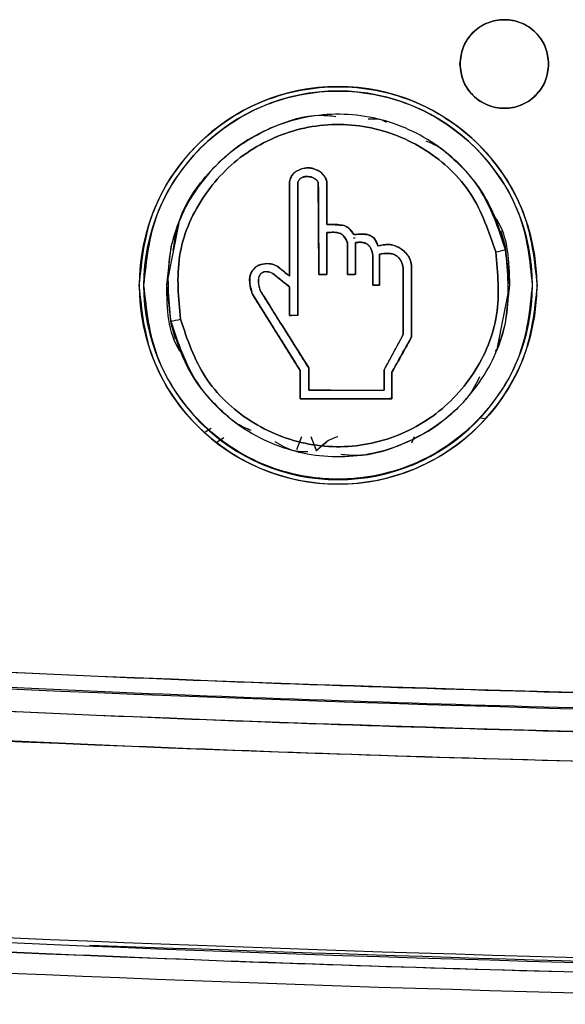
# Paper-space layout 'Sheet2' of a CAD drawing. Units: inches. Extents: x -105 to 302, y 5 to 205.
# Drawn here: x 40 to 40, y 82 to 83 of the extents above; entities that cross this region are included whole.
import ezdxf

# ---------------------------------------------------------------- set-up
doc = ezdxf.new("R2010")
doc.units = ezdxf.units.IN
doc.header["$MEASUREMENT"] = 0

psp = doc.layouts.new('Sheet2')

# ---------------------------------------------------------------- linework, layer by layer
at = {"color": 7, "linetype": 'Continuous', "lineweight": 25, "ltscale": 18}
for p, q in [((39.9995, 82.8131), (39.9995, 82.9211)), ((40.0091, 82.7682), (40.0091, 82.921)), ((40.0419, 82.921), (40.0419, 82.8722)), ((40.0322, 82.9204), (40.0329, 82.815)), ((39.873, 82.8742), (39.8589, 82.8029)), ((40.0419, 82.8722), (40.0419, 82.8722)), ((40.0419, 82.8722), (40.0419, 82.8722)), ((40.0464, 82.8722), (40.0618, 82.8709)), ((39.9995, 82.8565), (39.9995, 82.8565)), ((40.0326, 82.8565), (40.0326, 82.8565)), ((40.0419, 82.8632), (40.0419, 82.8632)), ((40.0419, 82.815), (40.0419, 82.8632)), ((40.0419, 82.8565), (40.0419, 82.8565)), ((40.0464, 82.8632), (40.0464, 82.8632)), ((40.0605, 82.86), (40.0656, 82.8516)), ((40.0743, 82.8565), (40.0726, 82.8565)), ((40.0958, 82.8568), (40.1003, 82.8478)), ((40.0656, 82.8516), (40.0656, 82.815)), ((40.0746, 82.8516), (40.0746, 82.8516)), ((40.0746, 82.815), (40.0746, 82.8516)), ((40.0746, 82.8516), (40.0746, 82.8516)), ((40.1003, 82.8478), (40.1004, 82.8478)), ((40.0945, 82.8368), (40.0945, 82.8028)), ((40.1022, 82.8381), (40.1023, 82.8382)), ((40.1023, 82.8382), (40.1022, 82.8381)), ((40.1022, 82.8028), (40.1022, 82.8381)), ((39.8593, 82.8026), (39.8628, 82.8213)), ((40.1292, 82.8227), (40.1292, 82.7464)), ((40.1388, 82.8234), (40.1388, 82.7438)), ((39.9818, 82.8151), (39.9995, 82.8009)), ((40.0329, 82.815), (40.0329, 82.815)), ((40.0329, 82.815), (40.0329, 82.815)), ((40.0329, 82.815), (40.0418, 82.815)), ((40.0656, 82.815), (40.0739, 82.815)), ((39.8328, 82.8026), (39.8332, 82.8029)), ((39.8593, 82.8026), (39.8589, 82.8029)), ((39.9995, 82.8009), (39.9995, 82.8009)), ((39.9995, 82.8009), (39.9995, 82.7682)), ((40.0945, 82.8028), (40.1022, 82.8028)), ((40.2368, 82.7316), (40.251, 82.8029)), ((40.2506, 82.8026), (40.2471, 82.7838)), ((40.251, 82.8029), (40.2506, 82.8026)), ((40.2767, 82.8029), (40.2771, 82.8026)), ((40.0117, 82.7053), (39.9571, 82.7926)), ((40.0213, 82.7085), (39.9661, 82.7964)), ((39.9995, 82.7682), (39.9995, 82.7681)), ((39.9995, 82.7682), (40.0017, 82.7682)), ((39.9995, 82.7681), (39.9995, 82.7682)), ((39.9995, 82.7682), (40.0017, 82.7682)), ((39.9809, 82.7543), (39.9809, 82.7543)), ((40.1292, 82.7543), (40.1293, 82.7543)), ((40.1388, 82.7543), (40.1388, 82.7543)), ((40.1388, 82.7438), (40.1164, 82.7034)), ((40.0084, 82.7106), (40.0083, 82.7106)), ((40.0088, 82.7099), (40.0087, 82.7099)), ((40.0087, 82.7099), (40.0088, 82.7099)), ((40.02, 82.7106), (40.0199, 82.7106)), ((40.0203, 82.7099), (40.0204, 82.7099)), ((40.0205, 82.7099), (40.0204, 82.7099)), ((40.0213, 82.7084), (40.0213, 82.7085)), ((40.0213, 82.6828), (40.0213, 82.7085)), ((40.0213, 82.7085), (40.0213, 82.7084)), ((40.1096, 82.7099), (40.1095, 82.7099)), ((40.1095, 82.7099), (40.1096, 82.7099)), ((40.11, 82.7106), (40.1099, 82.7106)), ((40.1201, 82.7099), (40.12, 82.7099)), ((40.12, 82.7099), (40.1201, 82.7099)), ((40.1205, 82.7106), (40.1204, 82.7106)), ((40.0117, 82.7053), (40.0117, 82.7052)), ((40.0117, 82.6732), (40.0117, 82.7053)), ((40.1074, 82.7058), (40.1074, 82.7059)), ((40.1164, 82.7034), (40.1164, 82.7033)), ((40.1164, 82.7034), (40.1164, 82.6732)), ((40.0117, 82.6864), (40.0117, 82.6864)), ((40.0117, 82.6852), (40.0117, 82.6852)), ((40.0213, 82.6864), (40.0213, 82.6864)), ((40.0213, 82.6852), (40.0213, 82.6852)), ((40.1074, 82.6864), (40.1074, 82.6864)), ((40.1074, 82.6852), (40.1074, 82.6852)), ((40.1164, 82.6852), (40.1164, 82.6852)), ((40.0213, 82.6827), (40.0213, 82.6828)), ((40.0464, 82.6828), (40.0213, 82.6828)), ((40.1135, 82.6732), (40.1164, 82.6732)), ((40.1164, 82.6732), (40.1135, 82.6732)), ((40.1164, 82.6732), (40.1164, 82.6731)), ((40.2222, 82.6501), (40.216, 82.6513)), ((39.91, 82.6389), (39.9031, 82.6348)), ((39.9242, 82.6285), (39.9168, 82.6236)), ((40.0079, 82.6152), (40.0136, 82.6301)), ((40.0117, 82.6252), (40.0136, 82.6301)), ((40.0239, 82.6301), (40.0296, 82.6152)), ((40.1393, 82.6227), (40.1422, 82.6301)), ((40.0272, 82.6214), (40.0296, 82.6152))]:
    psp.add_line(p, q, dxfattribs=at)
at = {"color": 7, "linetype": 'Continuous', "lineweight": 25, "ltscale": 18, "flags": 128}
for points in [[(39.8714, 82.8718), (39.8638, 82.8466), (39.8589, 82.8029)], [(40.251, 82.8029), (40.2461, 82.8466), (40.2411, 82.8645)], [(39.8589, 82.8029), (39.8638, 82.7593), (39.8688, 82.7415)], [(40.2387, 82.7344), (40.2461, 82.7593), (40.251, 82.8029)]]:
    psp.add_lwpolyline(points, dxfattribs=at)
at = {"color": 7, "linetype": 'Continuous', "lineweight": 25, "ltscale": 324}
for centre, radius, start, end in [((40.2448, 83.0556), 0.0506, 0.0048, 179.9952), ((40.2448, 83.0556), 0.0506, 180.0048, 359.9952), ((40.0549, 82.8026), 0.2272, 0.0046, 179.9954), ((40.0549, 82.8026), 0.2221, 0.0046, 179.9954), ((40.1928, 83.051), 0.2143, 281.363, 284.4457), ((40.0549, 82.8026), 0.2272, 180.0046, 359.9954), ((40.0549, 82.8027), 0.2221, 180.0046, 359.9954), ((39.8312, 82.9559), 0.1969, 279.4929, 282.8266), ((40.083, 82.5592), 0.0759, 122.9742, 134.762), ((41.3267, 119.9801), 37.6557, 265.92991, 274.07009), ((41.3267, 119.9801), 37.6746, 265.92991, 274.07009), ((41.3267, 119.9797), 37.6999, 265.92991, 274.07009), ((41.3267, 119.9797), 37.7339, 265.92952, 274.07048), ((41.3267, 119.9838), 37.968, 265.92014, 274.07986), ((41.3267, 119.9829), 37.9614, 265.92952, 274.07048), ((41.3267, 119.9838), 37.9789, 265.92014, 274.07993), ((41.3267, 119.9841), 38.0031, 265.92014, 274.07986)]:
    psp.add_arc(centre, radius, start, end, dxfattribs=at)
at = {"color": 7, "linetype": 'Continuous', "lineweight": 25, "ltscale": 18}
for points, knots in [([(40.1941, 83.0556), (40.1948, 83.062), (40.1959, 83.0718), (40.2022, 83.0836), (40.2087, 83.0917), (40.2168, 83.0983), (40.2286, 83.1044), (40.2448, 83.1075), (40.261, 83.1044), (40.2728, 83.0983), (40.2808, 83.0917), (40.2873, 83.0836), (40.2937, 83.0718), (40.2947, 83.062), (40.2954, 83.0556)], [0, 0, 0, 0, 0.119722, 0.184781, 0.25, 0.315053, 0.380278, 0.5, 0.619722, 0.684781, 0.75, 0.815053, 0.880278, 1, 1, 1, 1]), ([(40.2954, 83.0557), (40.2947, 83.062), (40.2937, 83.0718), (40.2874, 83.0836), (40.2808, 83.0917), (40.2728, 83.0983), (40.261, 83.1044), (40.2448, 83.1075), (40.2286, 83.1044), (40.2168, 83.0983), (40.2087, 83.0917), (40.2022, 83.0837), (40.1959, 83.0719), (40.1948, 83.062), (40.1941, 83.0557)], [0, 0, 0, 0, 0.119722, 0.184781, 0.25, 0.315053, 0.380278, 0.5, 0.619722, 0.684781, 0.75, 0.815053, 0.880278, 1, 1, 1, 1]), ([(40.1941, 83.0557), (40.1948, 83.0493), (40.1959, 83.0395), (40.2022, 83.0277), (40.2087, 83.0196), (40.2168, 83.013), (40.2286, 83.0069), (40.2448, 83.0038), (40.261, 83.0069), (40.2728, 83.013), (40.2808, 83.0196), (40.2873, 83.0277), (40.2937, 83.0395), (40.2947, 83.0493), (40.2954, 83.0557)], [0, 0, 0, 0, 0.1197215, 0.1847812, 0.25, 0.3150532, 0.3802785, 0.5, 0.6197215, 0.6847812, 0.75, 0.8150533, 0.8802785, 1, 1, 1, 1]), ([(40.2954, 83.0556), (40.2947, 83.0493), (40.2937, 83.0395), (40.2874, 83.0277), (40.2808, 83.0196), (40.2728, 83.013), (40.261, 83.0069), (40.2448, 83.0038), (40.2286, 83.0069), (40.2168, 83.013), (40.2087, 83.0196), (40.2022, 83.0276), (40.1959, 83.0394), (40.1948, 83.0493), (40.1941, 83.0556)], [0, 0, 0, 0, 0.119722, 0.184781, 0.25, 0.315053, 0.380278, 0.5, 0.619722, 0.684781, 0.75, 0.815053, 0.880278, 1, 1, 1, 1]), ([(39.8278, 82.8026), (39.8308, 82.8311), (39.8355, 82.8751), (39.8638, 82.928), (39.8931, 82.9644), (39.9295, 82.9939), (39.9824, 83.0213), (40.0549, 83.0352), (40.1275, 83.0213), (40.1804, 82.9939), (40.2168, 82.9644), (40.2461, 82.928), (40.2744, 82.8751), (40.2791, 82.8311), (40.2821, 82.8026)], [0, 0, 0, 0, 0.119728, 0.18418, 0.25, 0.31582, 0.380272, 0.5, 0.619728, 0.68418, 0.75, 0.81582, 0.880272, 1, 1, 1, 1]), ([(39.8332, 82.8029), (39.8361, 82.8308), (39.8407, 82.8737), (39.8683, 82.9254), (39.897, 82.9609), (39.9325, 82.9897), (39.9841, 83.0165), (40.0549, 83.03), (40.1258, 83.0165), (40.1774, 82.9897), (40.2129, 82.9609), (40.2416, 82.9254), (40.2692, 82.8737), (40.2738, 82.8308), (40.2767, 82.8029)], [0, 0, 0, 0, 0.119728, 0.18418, 0.25, 0.31582, 0.380272, 0.5, 0.619728, 0.68418, 0.75, 0.81582, 0.880272, 1, 1, 1, 1]), ([(40.2462, 82.8434), (40.238, 82.8679), (40.2215, 82.9167), (40.1636, 82.971), (40.0913, 83), (40.0129, 82.9988), (39.941, 82.9678), (39.8869, 82.9117), (39.8562, 82.8386), (39.8612, 82.7873), (39.8637, 82.7617)], [0, 0, 0, 0, 0.125079, 0.250161, 0.375216, 0.500167, 0.625068, 0.749972, 0.874931, 1, 1, 1, 1]), ([(39.8667, 82.8425), (39.8681, 82.8527), (39.8727, 82.8866), (39.8968, 82.9205), (39.9239, 82.9484), (39.9469, 82.967), (39.9842, 82.9864), (40.022, 82.9991), (40.0463, 82.9964), (40.0522, 82.9957)], [0, 0, 0, 0, 0.116613, 0.387899, 0.450514, 0.562169, 0.722744, 0.932064, 1, 1, 1, 1]), ([(40.0894, 82.9928), (40.0949, 82.9931), (40.1023, 82.9935), (40.1086, 82.9901), (40.1101, 82.9893)], [0, 0, 0, 0, 0.757815, 1, 1, 1, 1]), ([(39.8749, 82.7639), (39.8726, 82.7881), (39.8679, 82.8363), (39.8968, 82.9051), (39.9477, 82.9578), (40.0154, 82.9871), (40.0891, 82.9882), (40.1572, 82.9609), (40.2117, 82.9098), (40.2272, 82.8638), (40.235, 82.8409)], [0, 0, 0, 0, 0.125097, 0.250057, 0.374939, 0.499835, 0.624811, 0.749863, 0.874924, 1, 1, 1, 1]), ([(40.235, 82.8409), (40.2272, 82.8638), (40.2117, 82.9098), (40.1572, 82.9609), (40.0891, 82.9882), (40.0154, 82.9871), (39.9477, 82.9578), (39.8968, 82.9051), (39.8679, 82.8363), (39.8726, 82.7881), (39.8749, 82.7639)], [0, 0, 0, 0, 0.125076, 0.250137, 0.375189, 0.500165, 0.625061, 0.749943, 0.874903, 1, 1, 1, 1]), ([(40.1552, 82.9678), (40.1602, 82.9658), (40.1699, 82.9618), (40.1853, 82.9486), (40.2061, 82.9286), (40.2312, 82.8933), (40.2408, 82.8615), (40.2462, 82.8434)], [0, 0, 0, 0, 0.101773, 0.196673, 0.378179, 0.646066, 1, 1, 1, 1]), ([(40.0065, 82.9327), (40.0045, 82.9309), (40.001, 82.9278), (39.9999, 82.9232), (39.9995, 82.9211)], [0, 0, 0, 0, 0.557919, 1, 1, 1, 1]), ([(40.0066, 82.9326), (40.0057, 82.9319), (40.0039, 82.9306), (40.001, 82.9268), (40.0001, 82.9234), (39.9995, 82.9211)], [0, 0, 0, 0, 0.243833, 0.484593, 1, 1, 1, 1]), ([(40.0017, 82.9277), (40.0024, 82.9287), (40.0037, 82.9306), (40.0056, 82.932), (40.0065, 82.9327)], [0, 0, 0, 0, 0.497124, 1, 1, 1, 1]), ([(40.0348, 82.9321), (40.0324, 82.9335), (40.0275, 82.9364), (40.0172, 82.9378), (40.0106, 82.9346), (40.0065, 82.9327)], [0, 0, 0, 0, 0.2820596, 0.5622273, 1, 1, 1, 1]), ([(40.0065, 82.9327), (40.0085, 82.9338), (40.0124, 82.936), (40.0168, 82.9366), (40.0189, 82.9369)], [0, 0, 0, 0, 0.512815, 1, 1, 1, 1]), ([(40.0348, 82.932), (40.0326, 82.9333), (40.0283, 82.936), (40.0208, 82.9372), (40.0132, 82.9363), (40.0088, 82.9339), (40.0066, 82.9326)], [0, 0, 0, 0, 0.2572268, 0.5011612, 0.7438993, 1, 1, 1, 1]), ([(40.0189, 82.9369), (40.0205, 82.9369), (40.0236, 82.937), (40.0266, 82.9361), (40.0281, 82.9356)], [0, 0, 0, 0, 0.496864, 1, 1, 1, 1]), ([(40.0281, 82.9356), (40.0293, 82.9351), (40.0316, 82.9342), (40.0337, 82.9328), (40.0348, 82.9321)], [0, 0, 0, 0, 0.490761, 1, 1, 1, 1]), ([(39.9995, 82.9211), (39.9997, 82.9223), (40.0002, 82.9246), (40.0012, 82.9267), (40.0017, 82.9277)], [0, 0, 0, 0, 0.518091, 1, 1, 1, 1]), ([(39.9995, 82.9211), (39.9995, 82.901), (39.9995, 82.865), (39.9995, 82.8289), (39.9995, 82.8131)], [0, 0, 0, 0, 0.559983, 1, 1, 1, 1]), ([(39.9995, 82.8131), (39.9995, 82.8333), (39.9995, 82.8693), (39.9995, 82.9053), (39.9995, 82.9211)], [0, 0, 0, 0, 0.559589, 1, 1, 1, 1]), ([(40.0322, 82.9205), (40.0316, 82.9214), (40.0303, 82.9234), (40.0264, 82.926), (40.0207, 82.9275), (40.0148, 82.9267), (40.0108, 82.9242), (40.0097, 82.9221), (40.0091, 82.9211)], [0, 0, 0, 0, 0.125735, 0.251545, 0.500633, 0.749443, 0.874831, 1, 1, 1, 1]), ([(40.0091, 82.921), (40.0097, 82.9221), (40.0108, 82.9241), (40.0138, 82.926), (40.0172, 82.927), (40.0207, 82.9271), (40.0241, 82.9265), (40.0274, 82.9252), (40.0304, 82.9233), (40.0316, 82.9213), (40.0322, 82.9204)], [0, 0, 0, 0, 0.1232001, 0.2497568, 0.3699926, 0.4996203, 0.6256641, 0.7491864, 0.8807516, 1, 1, 1, 1]), ([(40.0139, 82.926), (40.0128, 82.9254), (40.0108, 82.9242), (40.0096, 82.9221), (40.0091, 82.9211)], [0, 0, 0, 0, 0.506672, 1, 1, 1, 1]), ([(40.0091, 82.9211), (40.0091, 82.8926), (40.0091, 82.8416), (40.0091, 82.7906), (40.0091, 82.7681)], [0, 0, 0, 0, 0.559949, 1, 1, 1, 1]), ([(40.0091, 82.9211), (40.0091, 82.8926), (40.0091, 82.8416), (40.0091, 82.7905), (40.0091, 82.7681)], [0, 0, 0, 0, 0.560422, 1, 1, 1, 1]), ([(40.0091, 82.7682), (40.0091, 82.7936), (40.0091, 82.8446), (40.0091, 82.8956), (40.0091, 82.921)], [0, 0, 0, 0, 0.499416, 1, 1, 1, 1]), ([(40.0207, 82.9271), (40.0195, 82.9271), (40.0171, 82.9271), (40.0149, 82.9263), (40.0139, 82.926)], [0, 0, 0, 0, 0.518602, 1, 1, 1, 1]), ([(40.0273, 82.9252), (40.0262, 82.9257), (40.0241, 82.9267), (40.0218, 82.9269), (40.0207, 82.9271)], [0, 0, 0, 0, 0.494767, 1, 1, 1, 1]), ([(40.0322, 82.9205), (40.0316, 82.9214), (40.0304, 82.9234), (40.0284, 82.9246), (40.0273, 82.9252)], [0, 0, 0, 0, 0.475356, 1, 1, 1, 1]), ([(40.0419, 82.9211), (40.0416, 82.9223), (40.0411, 82.9248), (40.0387, 82.9286), (40.0363, 82.9308), (40.0348, 82.9321)], [0, 0, 0, 0, 0.280797, 0.559382, 1, 1, 1, 1]), ([(40.0348, 82.9321), (40.0357, 82.9313), (40.0374, 82.9299), (40.0388, 82.9281), (40.0394, 82.9273)], [0, 0, 0, 0, 0.527169, 1, 1, 1, 1]), ([(40.0419, 82.921), (40.0417, 82.922), (40.0413, 82.924), (40.0392, 82.928), (40.0366, 82.9303), (40.0348, 82.932)], [0, 0, 0, 0, 0.220314, 0.453772, 1, 1, 1, 1]), ([(40.0394, 82.9273), (40.0401, 82.9263), (40.0413, 82.9244), (40.0417, 82.9222), (40.0419, 82.9211)], [0, 0, 0, 0, 0.517138, 1, 1, 1, 1]), ([(40.0419, 82.8722), (40.0419, 82.8813), (40.0419, 82.8977), (40.0419, 82.9139), (40.0419, 82.9211)], [0, 0, 0, 0, 0.559998, 1, 1, 1, 1]), ([(40.0419, 82.9211), (40.0419, 82.912), (40.0419, 82.8957), (40.0419, 82.8794), (40.0419, 82.8722)], [0, 0, 0, 0, 0.560183, 1, 1, 1, 1]), ([(40.0419, 82.8722), (40.0419, 82.8803), (40.0419, 82.8966), (40.0419, 82.9129), (40.0419, 82.921)], [0, 0, 0, 0, 0.499758, 1, 1, 1, 1]), ([(40.0329, 82.815), (40.0328, 82.8347), (40.0325, 82.8699), (40.0323, 82.905), (40.0322, 82.9205)], [0, 0, 0, 0, 0.559986, 1, 1, 1, 1]), ([(40.0329, 82.815), (40.0328, 82.8326), (40.0325, 82.8678), (40.0323, 82.9029), (40.0322, 82.9205)], [0, 0, 0, 0, 0.499555, 1, 1, 1, 1]), ([(40.0323, 82.9187), (40.0324, 82.9017), (40.0326, 82.8672), (40.0328, 82.8326), (40.0329, 82.815)], [0, 0, 0, 0, 0.492402, 1, 1, 1, 1]), ([(40.251, 82.8029), (40.2504, 82.8298), (40.2498, 82.8579), (40.2347, 82.8801), (40.234, 82.8811)], [0, 0, 0, 0, 0.9525755, 1, 1, 1, 1]), ([(40.0464, 82.8722), (40.0455, 82.8722), (40.044, 82.8722), (40.0425, 82.8722), (40.0419, 82.8722)], [0, 0, 0, 0, 0.559992, 1, 1, 1, 1]), ([(40.0464, 82.8722), (40.0455, 82.8722), (40.044, 82.8722), (40.0425, 82.8722), (40.0419, 82.8722)], [0, 0, 0, 0, 0.56, 1, 1, 1, 1]), ([(40.0419, 82.8722), (40.0427, 82.8722), (40.0442, 82.8722), (40.0457, 82.8722), (40.0464, 82.8722)], [0, 0, 0, 0, 0.5600045, 1, 1, 1, 1]), ([(40.0618, 82.8709), (40.0589, 82.8714), (40.0538, 82.8723), (40.0486, 82.8722), (40.0464, 82.8722)], [0, 0, 0, 0, 0.559139, 1, 1, 1, 1]), ([(40.0464, 82.8722), (40.049, 82.8722), (40.0541, 82.8723), (40.0592, 82.8714), (40.0618, 82.8709)], [0, 0, 0, 0, 0.500821, 1, 1, 1, 1]), ([(40.0618, 82.8709), (40.0592, 82.8713), (40.0541, 82.8723), (40.049, 82.8722), (40.0464, 82.8722)], [0, 0, 0, 0, 0.499178, 1, 1, 1, 1]), ([(40.0727, 82.8606), (40.0713, 82.8629), (40.0693, 82.8662), (40.0652, 82.8694), (40.0629, 82.8704), (40.0618, 82.8709)], [0, 0, 0, 0, 0.517763, 0.758744, 1, 1, 1, 1]), ([(40.0727, 82.8606), (40.0712, 82.8632), (40.0685, 82.8677), (40.0639, 82.8699), (40.0618, 82.8709)], [0, 0, 0, 0, 0.5596, 1, 1, 1, 1]), ([(40.0618, 82.8709), (40.063, 82.8704), (40.0654, 82.8694), (40.0673, 82.8677), (40.0683, 82.8669)], [0, 0, 0, 0, 0.499892, 1, 1, 1, 1]), ([(40.0683, 82.8669), (40.0691, 82.866), (40.0709, 82.8641), (40.0721, 82.8618), (40.0727, 82.8606)], [0, 0, 0, 0, 0.48263, 1, 1, 1, 1]), ([(40.0419, 82.8632), (40.0427, 82.8632), (40.0442, 82.8632), (40.0457, 82.8632), (40.0464, 82.8632)], [0, 0, 0, 0, 0.5600084, 1, 1, 1, 1]), ([(40.0419, 82.815), (40.0419, 82.823), (40.0419, 82.8391), (40.0419, 82.8551), (40.0419, 82.8632)], [0, 0, 0, 0, 0.499772, 1, 1, 1, 1]), ([(40.0464, 82.8632), (40.0455, 82.8632), (40.044, 82.8632), (40.0425, 82.8632), (40.0419, 82.8632)], [0, 0, 0, 0, 0.56, 1, 1, 1, 1]), ([(40.0419, 82.8632), (40.0419, 82.8542), (40.0419, 82.8381), (40.0419, 82.8221), (40.0419, 82.815)], [0, 0, 0, 0, 0.559993, 1, 1, 1, 1]), ([(40.0419, 82.8632), (40.0419, 82.8542), (40.0419, 82.8381), (40.0419, 82.8221), (40.0419, 82.815)], [0, 0, 0, 0, 0.560177, 1, 1, 1, 1]), ([(40.0464, 82.8632), (40.0455, 82.8632), (40.044, 82.8632), (40.0425, 82.8632), (40.0419, 82.8632)], [0, 0, 0, 0, 0.559995, 1, 1, 1, 1]), ([(40.0605, 82.86), (40.0593, 82.8608), (40.057, 82.8623), (40.0521, 82.8634), (40.0485, 82.8633), (40.0464, 82.8632)], [0, 0, 0, 0, 0.280749, 0.559591, 1, 1, 1, 1]), ([(40.0605, 82.86), (40.0595, 82.8607), (40.0575, 82.862), (40.0526, 82.8634), (40.0488, 82.8633), (40.0464, 82.8632)], [0, 0, 0, 0, 0.237465, 0.500422, 1, 1, 1, 1]), ([(40.0464, 82.8632), (40.0489, 82.8633), (40.0526, 82.8634), (40.0575, 82.862), (40.0595, 82.8606), (40.0605, 82.86)], [0, 0, 0, 0, 0.499569, 0.762485, 1, 1, 1, 1]), ([(40.0605, 82.86), (40.0614, 82.8589), (40.0635, 82.8563), (40.0649, 82.8533), (40.0656, 82.8516)], [0, 0, 0, 0, 0.430874, 1, 1, 1, 1]), ([(40.0656, 82.8516), (40.0649, 82.8533), (40.0635, 82.8563), (40.0614, 82.8589), (40.0605, 82.86)], [0, 0, 0, 0, 0.560581, 1, 1, 1, 1]), ([(40.0634, 82.856), (40.063, 82.8568), (40.0621, 82.8582), (40.061, 82.8594), (40.0605, 82.86)], [0, 0, 0, 0, 0.5421573, 1, 1, 1, 1]), ([(40.0656, 82.8516), (40.0653, 82.8524), (40.0646, 82.8539), (40.0638, 82.8554), (40.0634, 82.856)], [0, 0, 0, 0, 0.527124, 1, 1, 1, 1]), ([(40.0958, 82.8568), (40.0945, 82.8577), (40.0917, 82.8598), (40.0837, 82.8618), (40.0773, 82.8611), (40.0727, 82.8606)], [0, 0, 0, 0, 0.202119, 0.427457, 1, 1, 1, 1]), ([(40.0727, 82.8606), (40.0767, 82.8611), (40.0827, 82.8617), (40.0908, 82.8602), (40.0941, 82.8579), (40.0958, 82.8568)], [0, 0, 0, 0, 0.49857, 0.750221, 1, 1, 1, 1]), ([(40.0959, 82.8568), (40.094, 82.8581), (40.0902, 82.8606), (40.082, 82.8617), (40.0762, 82.8611), (40.0727, 82.8606)], [0, 0, 0, 0, 0.279478, 0.561019, 1, 1, 1, 1]), ([(40.0727, 82.8606), (40.0749, 82.861), (40.0788, 82.8615), (40.0829, 82.8613), (40.0847, 82.8612)], [0, 0, 0, 0, 0.535096, 1, 1, 1, 1]), ([(40.0847, 82.8612), (40.0869, 82.8609), (40.091, 82.8603), (40.0943, 82.8579), (40.0959, 82.8568)], [0, 0, 0, 0, 0.533982, 1, 1, 1, 1]), ([(40.1003, 82.8478), (40.0997, 82.8495), (40.0986, 82.8527), (40.0967, 82.8555), (40.0958, 82.8568)], [0, 0, 0, 0, 0.549574, 1, 1, 1, 1]), ([(40.1004, 82.8478), (40.0997, 82.8496), (40.0986, 82.8528), (40.0967, 82.8556), (40.0959, 82.8568)], [0, 0, 0, 0, 0.560299, 1, 1, 1, 1]), ([(40.0959, 82.8568), (40.0967, 82.8555), (40.0986, 82.8527), (40.0997, 82.8496), (40.1004, 82.8478)], [0, 0, 0, 0, 0.450432, 1, 1, 1, 1]), ([(39.8637, 82.7617), (39.8719, 82.7372), (39.8883, 82.6884), (39.9462, 82.6342), (40.0185, 82.6052), (40.0968, 82.6063), (40.1688, 82.6372), (40.223, 82.6933), (40.2537, 82.7664), (40.2487, 82.8178), (40.2462, 82.8434)], [0, 0, 0, 0, 0.1250689, 0.2500282, 0.374932, 0.4998332, 0.6247841, 0.7498388, 0.8749206, 1, 1, 1, 1]), ([(40.0656, 82.8516), (40.0656, 82.8455), (40.0656, 82.8333), (40.0656, 82.8211), (40.0656, 82.815)], [0, 0, 0, 0, 0.500161, 1, 1, 1, 1]), ([(40.0656, 82.815), (40.0656, 82.8218), (40.0656, 82.8341), (40.0656, 82.8463), (40.0656, 82.8516)], [0, 0, 0, 0, 0.55987, 1, 1, 1, 1]), ([(40.0656, 82.815), (40.0656, 82.8218), (40.0656, 82.8341), (40.0656, 82.8463), (40.0656, 82.8516)], [0, 0, 0, 0, 0.5599957, 1, 1, 1, 1]), ([(40.0881, 82.8497), (40.0872, 82.8502), (40.0852, 82.8514), (40.0805, 82.8521), (40.077, 82.8518), (40.0746, 82.8516)], [0, 0, 0, 0, 0.227712, 0.499007, 1, 1, 1, 1]), ([(40.0746, 82.8516), (40.0746, 82.8516), (40.0747, 82.8516), (40.0748, 82.8516), (40.0771, 82.8518), (40.0807, 82.852), (40.0851, 82.8513), (40.0872, 82.8502), (40.0881, 82.8497)], [0, 0, 0, 0, 0.00101, 0.009507, 0.033591, 0.501015, 0.772269, 1, 1, 1, 1]), ([(40.0881, 82.8497), (40.087, 82.8503), (40.0847, 82.8515), (40.08, 82.852), (40.0767, 82.8518), (40.0746, 82.8516)], [0, 0, 0, 0, 0.279568, 0.558799, 1, 1, 1, 1]), ([(40.0746, 82.815), (40.0746, 82.8211), (40.0746, 82.8333), (40.0746, 82.8455), (40.0746, 82.8516)], [0, 0, 0, 0, 0.499842, 1, 1, 1, 1]), ([(40.0746, 82.8516), (40.0746, 82.8448), (40.0746, 82.8326), (40.0746, 82.8204), (40.0746, 82.815)], [0, 0, 0, 0, 0.560121, 1, 1, 1, 1]), ([(40.0746, 82.8516), (40.0746, 82.8448), (40.0746, 82.8326), (40.0746, 82.8204), (40.0746, 82.815)], [0, 0, 0, 0, 0.5599956, 1, 1, 1, 1]), ([(40.0881, 82.8497), (40.0889, 82.8491), (40.0906, 82.8477), (40.0933, 82.8435), (40.094, 82.8396), (40.0945, 82.8368)], [0, 0, 0, 0, 0.20809, 0.435701, 1, 1, 1, 1]), ([(40.0946, 82.8369), (40.0941, 82.8396), (40.0933, 82.8434), (40.0907, 82.8477), (40.089, 82.8491), (40.0881, 82.8497)], [0, 0, 0, 0, 0.560212, 0.780257, 1, 1, 1, 1]), ([(40.0927, 82.844), (40.0921, 82.8452), (40.091, 82.8475), (40.0891, 82.849), (40.0881, 82.8497)], [0, 0, 0, 0, 0.527595, 1, 1, 1, 1]), ([(40.0946, 82.8369), (40.0944, 82.8382), (40.094, 82.8406), (40.0931, 82.843), (40.0927, 82.844)], [0, 0, 0, 0, 0.5334313, 1, 1, 1, 1]), ([(40.1215, 82.8471), (40.1202, 82.8477), (40.1174, 82.8489), (40.1101, 82.8496), (40.1044, 82.8485), (40.1003, 82.8478)], [0, 0, 0, 0, 0.196486, 0.423246, 1, 1, 1, 1]), ([(40.1216, 82.8472), (40.1197, 82.8479), (40.1159, 82.8494), (40.1086, 82.8494), (40.1035, 82.8484), (40.1004, 82.8478)], [0, 0, 0, 0, 0.278792, 0.558887, 1, 1, 1, 1]), ([(40.1004, 82.8478), (40.1022, 82.8482), (40.1058, 82.849), (40.1094, 82.8492), (40.1111, 82.8493)], [0, 0, 0, 0, 0.532958, 1, 1, 1, 1]), ([(40.1111, 82.8493), (40.113, 82.8492), (40.1167, 82.8492), (40.12, 82.8478), (40.1216, 82.8472)], [0, 0, 0, 0, 0.542376, 1, 1, 1, 1]), ([(40.1388, 82.8234), (40.1386, 82.8259), (40.138, 82.8309), (40.1344, 82.8377), (40.1288, 82.8433), (40.124, 82.8458), (40.1215, 82.8471)], [0, 0, 0, 0, 0.245372, 0.479472, 0.724495, 1, 1, 1, 1]), ([(40.1389, 82.8234), (40.1386, 82.8263), (40.1378, 82.8321), (40.1321, 82.8412), (40.1256, 82.8449), (40.1216, 82.8472)], [0, 0, 0, 0, 0.281176, 0.561644, 1, 1, 1, 1]), ([(40.1216, 82.8472), (40.1228, 82.8466), (40.1251, 82.8455), (40.1272, 82.844), (40.1283, 82.8433)], [0, 0, 0, 0, 0.515788, 1, 1, 1, 1]), ([(40.1283, 82.8433), (40.1293, 82.8425), (40.1314, 82.8409), (40.133, 82.8389), (40.1339, 82.8379)], [0, 0, 0, 0, 0.511913, 1, 1, 1, 1]), ([(40.235, 82.8409), (40.2373, 82.8167), (40.242, 82.7684), (40.2131, 82.6995), (40.1621, 82.6468), (40.0943, 82.6176), (40.0206, 82.6166), (39.9526, 82.6439), (39.8982, 82.6949), (39.8826, 82.7409), (39.8749, 82.7639)], [0, 0, 0, 0, 0.125108, 0.25019, 0.375223, 0.500168, 0.625095, 0.749996, 0.874934, 1, 1, 1, 1]), ([(39.8749, 82.7639), (39.8826, 82.7409), (39.8982, 82.6949), (39.9526, 82.6439), (40.0206, 82.6166), (40.0943, 82.6176), (40.1621, 82.6468), (40.2131, 82.6995), (40.242, 82.7684), (40.2373, 82.8167), (40.235, 82.8409)], [0, 0, 0, 0, 0.125066, 0.250004, 0.374905, 0.499832, 0.624777, 0.74981, 0.874892, 1, 1, 1, 1]), ([(40.0945, 82.8368), (40.0945, 82.8312), (40.0945, 82.8198), (40.0945, 82.8085), (40.0945, 82.8028)], [0, 0, 0, 0, 0.500099, 1, 1, 1, 1]), ([(40.0946, 82.8028), (40.0946, 82.8092), (40.0946, 82.8205), (40.0946, 82.8319), (40.0946, 82.8369)], [0, 0, 0, 0, 0.559996, 1, 1, 1, 1]), ([(40.0946, 82.8028), (40.0946, 82.8092), (40.0946, 82.8205), (40.0946, 82.8319), (40.0946, 82.8369)], [0, 0, 0, 0, 0.559929, 1, 1, 1, 1]), ([(40.1022, 82.8381), (40.1052, 82.8387), (40.1097, 82.8395), (40.1157, 82.839), (40.1199, 82.8376), (40.1234, 82.8353), (40.1272, 82.8305), (40.1284, 82.826), (40.1292, 82.8227)], [0, 0, 0, 0, 0.249827, 0.382215, 0.500603, 0.612238, 0.727953, 1, 1, 1, 1]), ([(40.1022, 82.8381), (40.1052, 82.8387), (40.1096, 82.8395), (40.1157, 82.839), (40.12, 82.8376), (40.1237, 82.835), (40.1274, 82.8301), (40.1285, 82.8257), (40.1292, 82.8227)], [0, 0, 0, 0, 0.249752, 0.37521, 0.500446, 0.625104, 0.750413, 1, 1, 1, 1]), ([(40.1022, 82.8028), (40.1022, 82.8094), (40.1022, 82.8212), (40.1022, 82.8329), (40.1022, 82.8381)], [0, 0, 0, 0, 0.559897, 1, 1, 1, 1]), ([(40.1293, 82.8227), (40.1288, 82.8249), (40.1277, 82.8293), (40.124, 82.8352), (40.1177, 82.8389), (40.1101, 82.8396), (40.1049, 82.8386), (40.1023, 82.8382)], [0, 0, 0, 0, 0.187029, 0.373886, 0.559566, 0.779821, 1, 1, 1, 1]), ([(40.1112, 82.8393), (40.1098, 82.8392), (40.1068, 82.8391), (40.1039, 82.8385), (40.1023, 82.8382)], [0, 0, 0, 0, 0.466352, 1, 1, 1, 1]), ([(40.1023, 82.8382), (40.1023, 82.8316), (40.1023, 82.8198), (40.1023, 82.808), (40.1023, 82.8028)], [0, 0, 0, 0, 0.5599958, 1, 1, 1, 1]), ([(40.1023, 82.8382), (40.1023, 82.8316), (40.1023, 82.8198), (40.1023, 82.808), (40.1023, 82.8028)], [0, 0, 0, 0, 0.560065, 1, 1, 1, 1]), ([(40.1236, 82.8348), (40.1228, 82.8355), (40.1212, 82.8369), (40.1171, 82.8389), (40.1136, 82.8391), (40.1112, 82.8393)], [0, 0, 0, 0, 0.233436, 0.471394, 1, 1, 1, 1]), ([(40.1293, 82.8227), (40.1287, 82.8252), (40.1278, 82.8296), (40.1249, 82.8332), (40.1236, 82.8348)], [0, 0, 0, 0, 0.543172, 1, 1, 1, 1]), ([(40.1339, 82.8379), (40.1346, 82.8368), (40.1361, 82.8347), (40.1371, 82.8323), (40.1375, 82.8311)], [0, 0, 0, 0, 0.5006232, 1, 1, 1, 1]), ([(40.1375, 82.8311), (40.1379, 82.8298), (40.1386, 82.8273), (40.1388, 82.8247), (40.1389, 82.8234)], [0, 0, 0, 0, 0.488779, 1, 1, 1, 1]), ([(39.9712, 82.8273), (39.968, 82.8267), (39.9624, 82.8258), (39.9587, 82.8214), (39.957, 82.8196)], [0, 0, 0, 0, 0.560572, 1, 1, 1, 1]), ([(39.957, 82.8196), (39.958, 82.8207), (39.9597, 82.8228), (39.9643, 82.8262), (39.9684, 82.8268), (39.9712, 82.8273)], [0, 0, 0, 0, 0.26605, 0.500035, 1, 1, 1, 1]), ([(39.9713, 82.8272), (39.9685, 82.8268), (39.9644, 82.8262), (39.9598, 82.8228), (39.9581, 82.8207), (39.9571, 82.8196)], [0, 0, 0, 0, 0.500002, 0.733936, 1, 1, 1, 1]), ([(39.9853, 82.8247), (39.9828, 82.8258), (39.9782, 82.8278), (39.9733, 82.8274), (39.9712, 82.8273)], [0, 0, 0, 0, 0.559796, 1, 1, 1, 1]), ([(39.9712, 82.8273), (39.9724, 82.8274), (39.9748, 82.8278), (39.9772, 82.8273), (39.9784, 82.8271)], [0, 0, 0, 0, 0.48662, 1, 1, 1, 1]), ([(39.9854, 82.8247), (39.983, 82.8258), (39.9784, 82.8278), (39.9735, 82.8274), (39.9713, 82.8272)], [0, 0, 0, 0, 0.536941, 1, 1, 1, 1]), ([(39.9784, 82.8271), (39.9796, 82.8269), (39.9819, 82.8263), (39.9842, 82.8252), (39.9853, 82.8247)], [0, 0, 0, 0, 0.47848, 1, 1, 1, 1]), ([(39.9995, 82.8131), (39.9968, 82.8152), (39.9921, 82.8191), (39.9874, 82.823), (39.9853, 82.8247)], [0, 0, 0, 0, 0.559999, 1, 1, 1, 1]), ([(39.9853, 82.8247), (39.9877, 82.8227), (39.9924, 82.8189), (39.9971, 82.815), (39.9995, 82.8131)], [0, 0, 0, 0, 0.500082, 1, 1, 1, 1]), ([(40.1293, 82.7463), (40.1293, 82.7605), (40.1293, 82.786), (40.1293, 82.8115), (40.1293, 82.8227)], [0, 0, 0, 0, 0.559985, 1, 1, 1, 1]), ([(40.1293, 82.7463), (40.1293, 82.7606), (40.1293, 82.786), (40.1293, 82.8115), (40.1293, 82.8227)], [0, 0, 0, 0, 0.5601, 1, 1, 1, 1]), ([(40.1389, 82.8234), (40.1389, 82.8085), (40.1389, 82.7819), (40.1389, 82.7554), (40.1389, 82.7437)], [0, 0, 0, 0, 0.559869, 1, 1, 1, 1]), ([(40.1389, 82.7437), (40.1389, 82.7586), (40.1389, 82.7851), (40.1389, 82.8117), (40.1389, 82.8234)], [0, 0, 0, 0, 0.559985, 1, 1, 1, 1]), ([(39.957, 82.8196), (39.9558, 82.8172), (39.9534, 82.8125), (39.9539, 82.8029), (39.9559, 82.7965), (39.957, 82.7926)], [0, 0, 0, 0, 0.280701, 0.559136, 1, 1, 1, 1]), ([(39.9571, 82.7926), (39.9558, 82.7971), (39.9537, 82.8038), (39.9539, 82.812), (39.9552, 82.8166), (39.9565, 82.8186), (39.9571, 82.8196)], [0, 0, 0, 0, 0.499073, 0.747731, 0.873591, 1, 1, 1, 1]), ([(39.9539, 82.8062), (39.9539, 82.8074), (39.9537, 82.8097), (39.9541, 82.812), (39.9542, 82.8131)], [0, 0, 0, 0, 0.524684, 1, 1, 1, 1]), ([(39.9571, 82.8196), (39.9562, 82.818), (39.9542, 82.8146), (39.9534, 82.8051), (39.9556, 82.7979), (39.9571, 82.7926)], [0, 0, 0, 0, 0.192976, 0.413416, 1, 1, 1, 1]), ([(39.9542, 82.8131), (39.9545, 82.8143), (39.9551, 82.8166), (39.9564, 82.8186), (39.957, 82.8196)], [0, 0, 0, 0, 0.515478, 1, 1, 1, 1]), ([(39.9652, 82.814), (39.9647, 82.8126), (39.9634, 82.8094), (39.9639, 82.806), (39.9641, 82.8041)], [0, 0, 0, 0, 0.452564, 1, 1, 1, 1]), ([(39.9802, 82.8163), (39.9781, 82.8172), (39.9749, 82.8185), (39.9704, 82.8182), (39.9672, 82.8168), (39.965, 82.8141), (39.9636, 82.8098), (39.9639, 82.8064), (39.9641, 82.8041)], [0, 0, 0, 0, 0.249764, 0.375061, 0.499997, 0.624993, 0.750454, 1, 1, 1, 1]), ([(39.9642, 82.8041), (39.964, 82.8064), (39.9637, 82.8098), (39.9649, 82.8136), (39.9662, 82.8155), (39.9674, 82.8166), (39.9689, 82.8175), (39.971, 82.8183), (39.975, 82.8185), (39.9782, 82.8172), (39.9802, 82.8163)], [0, 0, 0, 0, 0.249163, 0.374436, 0.437315, 0.499912, 0.562529, 0.625376, 0.750529, 1, 1, 1, 1]), ([(39.9642, 82.8041), (39.964, 82.8064), (39.9637, 82.8098), (39.9651, 82.8142), (39.967, 82.8164), (39.9688, 82.8175), (39.9709, 82.8183), (39.975, 82.8185), (39.9782, 82.8172), (39.9802, 82.8163)], [0, 0, 0, 0, 0.24927, 0.380896, 0.499605, 0.559239, 0.619454, 0.750423, 1, 1, 1, 1]), ([(39.9674, 82.8166), (39.9669, 82.8162), (39.9661, 82.8155), (39.9655, 82.8145), (39.9652, 82.814)], [0, 0, 0, 0, 0.491626, 1, 1, 1, 1]), ([(39.9738, 82.8183), (39.9726, 82.8183), (39.9708, 82.8183), (39.9687, 82.8175), (39.9678, 82.8169), (39.9674, 82.8166)], [0, 0, 0, 0, 0.521989, 0.762105, 1, 1, 1, 1]), ([(39.9802, 82.8163), (39.9791, 82.8168), (39.977, 82.8178), (39.9748, 82.8181), (39.9738, 82.8183)], [0, 0, 0, 0, 0.528229, 1, 1, 1, 1]), ([(39.9995, 82.8009), (39.9962, 82.8035), (39.9898, 82.8086), (39.9834, 82.8137), (39.9802, 82.8163)], [0, 0, 0, 0, 0.499894, 1, 1, 1, 1]), ([(39.9995, 82.8009), (39.9959, 82.8038), (39.9894, 82.8089), (39.983, 82.8141), (39.9802, 82.8163)], [0, 0, 0, 0, 0.559999, 1, 1, 1, 1]), ([(39.9805, 82.8161), (39.9837, 82.8136), (39.99, 82.8085), (39.9963, 82.8035), (39.9995, 82.8009)], [0, 0, 0, 0, 0.492361, 1, 1, 1, 1]), ([(40.0329, 82.815), (40.0346, 82.815), (40.0376, 82.815), (40.0406, 82.815), (40.0419, 82.815)], [0, 0, 0, 0, 0.560029, 1, 1, 1, 1]), ([(40.0419, 82.815), (40.0402, 82.815), (40.0372, 82.815), (40.0342, 82.815), (40.0329, 82.815)], [0, 0, 0, 0, 0.5599997, 1, 1, 1, 1]), ([(40.0419, 82.815), (40.0402, 82.815), (40.0372, 82.815), (40.0342, 82.815), (40.0329, 82.815)], [0, 0, 0, 0, 0.55998, 1, 1, 1, 1]), ([(40.0656, 82.815), (40.0673, 82.815), (40.0701, 82.815), (40.0728, 82.815), (40.0739, 82.815)], [0, 0, 0, 0, 0.609805, 1, 1, 1, 1]), ([(40.0746, 82.815), (40.073, 82.815), (40.07, 82.815), (40.067, 82.815), (40.0656, 82.815)], [0, 0, 0, 0, 0.56, 1, 1, 1, 1]), ([(40.0746, 82.815), (40.073, 82.815), (40.07, 82.815), (40.067, 82.815), (40.0656, 82.815)], [0, 0, 0, 0, 0.560017, 1, 1, 1, 1]), ([(40.2821, 82.8026), (40.2791, 82.774), (40.2744, 82.73), (40.2461, 82.6771), (40.2168, 82.6408), (40.1804, 82.6113), (40.1275, 82.5838), (40.0549, 82.5699), (39.9824, 82.5838), (39.9295, 82.6113), (39.8931, 82.6408), (39.8638, 82.6771), (39.8355, 82.73), (39.8308, 82.774), (39.8278, 82.8026)], [0, 0, 0, 0, 0.1197284, 0.1841803, 0.25, 0.3158197, 0.3802716, 0.5, 0.6197284, 0.6841803, 0.75, 0.8158197, 0.8802716, 1, 1, 1, 1]), ([(40.2767, 82.8029), (40.2738, 82.775), (40.2692, 82.7321), (40.2416, 82.6805), (40.2129, 82.645), (40.1774, 82.6162), (40.1258, 82.5894), (40.0549, 82.5758), (39.9841, 82.5894), (39.9325, 82.6162), (39.897, 82.645), (39.8683, 82.6805), (39.8407, 82.7321), (39.8361, 82.775), (39.8332, 82.8029)], [0, 0, 0, 0, 0.119728, 0.18418, 0.25, 0.31582, 0.380272, 0.5, 0.619728, 0.68418, 0.75, 0.81582, 0.880272, 1, 1, 1, 1]), ([(39.8589, 82.8029), (39.8593, 82.776), (39.8597, 82.7489), (39.8741, 82.7274), (39.8743, 82.7272)], [0, 0, 0, 0, 0.9891347, 1, 1, 1, 1]), ([(39.957, 82.7926), (39.9562, 82.795), (39.9548, 82.7994), (39.9542, 82.804), (39.9539, 82.8062)], [0, 0, 0, 0, 0.539044, 1, 1, 1, 1]), ([(39.9641, 82.8041), (39.9644, 82.8027), (39.9649, 82.8001), (39.9657, 82.7975), (39.966, 82.7964)], [0, 0, 0, 0, 0.5601331, 1, 1, 1, 1]), ([(39.9641, 82.8041), (39.9644, 82.8027), (39.9649, 82.8001), (39.9657, 82.7975), (39.966, 82.7964)], [0, 0, 0, 0, 0.561307, 1, 1, 1, 1]), ([(39.9661, 82.7964), (39.9658, 82.7975), (39.965, 82.8001), (39.9645, 82.8027), (39.9642, 82.8041)], [0, 0, 0, 0, 0.438696, 1, 1, 1, 1]), ([(39.9995, 82.7681), (39.9995, 82.7742), (39.9995, 82.7851), (39.9995, 82.7961), (39.9995, 82.8009)], [0, 0, 0, 0, 0.559997, 1, 1, 1, 1]), ([(39.9995, 82.8009), (39.9995, 82.7948), (39.9995, 82.7839), (39.9995, 82.773), (39.9995, 82.7682)], [0, 0, 0, 0, 0.559919, 1, 1, 1, 1]), ([(39.9995, 82.7681), (39.9995, 82.7742), (39.9995, 82.7851), (39.9995, 82.7961), (39.9995, 82.8009)], [0, 0, 0, 0, 0.560056, 1, 1, 1, 1]), ([(40.0945, 82.8028), (40.096, 82.8028), (40.0985, 82.8028), (40.1011, 82.8028), (40.1022, 82.8028)], [0, 0, 0, 0, 0.559961, 1, 1, 1, 1]), ([(40.1023, 82.8028), (40.1008, 82.8028), (40.0983, 82.8028), (40.0957, 82.8028), (40.0946, 82.8028)], [0, 0, 0, 0, 0.560032, 1, 1, 1, 1]), ([(39.957, 82.7926), (39.9672, 82.7762), (39.9854, 82.7471), (40.0037, 82.718), (40.0117, 82.7052)], [0, 0, 0, 0, 0.559978, 1, 1, 1, 1]), ([(40.0117, 82.7052), (40.0026, 82.7197), (39.9844, 82.7488), (39.9661, 82.778), (39.957, 82.7926)], [0, 0, 0, 0, 0.500061, 1, 1, 1, 1]), ([(39.9571, 82.7926), (39.9662, 82.778), (39.9844, 82.7489), (40.0026, 82.7198), (40.0117, 82.7053)], [0, 0, 0, 0, 0.499914, 1, 1, 1, 1]), ([(39.966, 82.7964), (39.9764, 82.78), (39.9948, 82.7506), (40.0132, 82.7213), (40.0213, 82.7084)], [0, 0, 0, 0, 0.559976, 1, 1, 1, 1]), ([(39.966, 82.7964), (39.9752, 82.7817), (39.9937, 82.7524), (40.0121, 82.723), (40.0213, 82.7084)], [0, 0, 0, 0, 0.499921, 1, 1, 1, 1]), ([(40.0213, 82.7085), (40.0121, 82.7231), (39.9937, 82.7524), (39.9753, 82.7818), (39.9661, 82.7964)], [0, 0, 0, 0, 0.500109, 1, 1, 1, 1]), ([(40.0091, 82.7681), (40.0073, 82.7681), (40.0041, 82.7681), (40.0009, 82.7681), (39.9995, 82.7681)], [0, 0, 0, 0, 0.56, 1, 1, 1, 1]), ([(40.0091, 82.7681), (40.0073, 82.7681), (40.0041, 82.7681), (40.0009, 82.7681), (39.9995, 82.7681)], [0, 0, 0, 0, 0.55996, 1, 1, 1, 1]), ([(39.9555, 82.6369), (39.9502, 82.639), (39.9402, 82.6431), (39.9247, 82.6565), (39.9039, 82.6765), (39.8787, 82.7118), (39.8691, 82.7436), (39.8637, 82.7617)], [0, 0, 0, 0, 0.106335, 0.2008, 0.381401, 0.647912, 1, 1, 1, 1]), ([(40.1074, 82.7058), (40.1115, 82.7134), (40.1188, 82.7268), (40.1261, 82.7403), (40.1293, 82.7463)], [0, 0, 0, 0, 0.559996, 1, 1, 1, 1]), ([(40.1074, 82.7058), (40.1111, 82.7126), (40.1183, 82.726), (40.1256, 82.7395), (40.1293, 82.7463)], [0, 0, 0, 0, 0.5001083, 1, 1, 1, 1]), ([(40.1164, 82.7034), (40.1201, 82.7101), (40.1276, 82.7236), (40.1351, 82.7371), (40.1388, 82.7438)], [0, 0, 0, 0, 0.500117, 1, 1, 1, 1]), ([(40.1164, 82.7033), (40.1206, 82.7108), (40.1281, 82.7243), (40.1356, 82.7378), (40.1389, 82.7437)], [0, 0, 0, 0, 0.559996, 1, 1, 1, 1]), ([(40.1389, 82.7437), (40.1352, 82.737), (40.1277, 82.7235), (40.1202, 82.71), (40.1164, 82.7033)], [0, 0, 0, 0, 0.499907, 1, 1, 1, 1]), ([(40.2392, 82.7415), (40.239, 82.7384), (40.2386, 82.7331), (40.2356, 82.7289), (40.2343, 82.7272)], [0, 0, 0, 0, 0.5956118, 1, 1, 1, 1]), ([(40.0213, 82.6828), (40.0213, 82.6876), (40.0213, 82.6962), (40.0213, 82.7047), (40.0213, 82.7085)], [0, 0, 0, 0, 0.5601068, 1, 1, 1, 1]), ([(40.0213, 82.7084), (40.0213, 82.7036), (40.0213, 82.695), (40.0213, 82.6865), (40.0213, 82.6827)], [0, 0, 0, 0, 0.559917, 1, 1, 1, 1]), ([(40.0213, 82.7084), (40.0213, 82.7036), (40.0213, 82.695), (40.0213, 82.6865), (40.0213, 82.6827)], [0, 0, 0, 0, 0.56, 1, 1, 1, 1]), ([(40.0117, 82.7053), (40.0117, 82.6993), (40.0117, 82.6886), (40.0117, 82.6779), (40.0117, 82.6732)], [0, 0, 0, 0, 0.55988, 1, 1, 1, 1]), ([(40.0117, 82.7052), (40.0117, 82.6992), (40.0117, 82.6885), (40.0117, 82.6778), (40.0117, 82.6731)], [0, 0, 0, 0, 0.56, 1, 1, 1, 1]), ([(40.0117, 82.6731), (40.0117, 82.6791), (40.0117, 82.6898), (40.0117, 82.7005), (40.0117, 82.7052)], [0, 0, 0, 0, 0.560095, 1, 1, 1, 1]), ([(40.2166, 82.6982), (40.2118, 82.6889), (40.2044, 82.6747), (40.1858, 82.6568), (40.1631, 82.638), (40.1257, 82.6188), (40.088, 82.606), (40.0639, 82.6087), (40.058, 82.6094)], [0, 0, 0, 0, 0.161894, 0.247997, 0.401171, 0.62125, 0.907995, 1, 1, 1, 1]), ([(40.1074, 82.7059), (40.1074, 82.7016), (40.1074, 82.6939), (40.1074, 82.6862), (40.1074, 82.6828)], [0, 0, 0, 0, 0.559981, 1, 1, 1, 1]), ([(40.1074, 82.7059), (40.1074, 82.7016), (40.1074, 82.6939), (40.1074, 82.6862), (40.1074, 82.6828)], [0, 0, 0, 0, 0.559909, 1, 1, 1, 1]), ([(40.1074, 82.6827), (40.1074, 82.687), (40.1074, 82.6947), (40.1074, 82.7024), (40.1074, 82.7058)], [0, 0, 0, 0, 0.5599998, 1, 1, 1, 1]), ([(40.1074, 82.6827), (40.1074, 82.687), (40.1074, 82.6947), (40.1074, 82.7024), (40.1074, 82.7058)], [0, 0, 0, 0, 0.5600716, 1, 1, 1, 1]), ([(40.1164, 82.6732), (40.1164, 82.6788), (40.1164, 82.6889), (40.1164, 82.6989), (40.1164, 82.7034)], [0, 0, 0, 0, 0.560109, 1, 1, 1, 1]), ([(40.1164, 82.6731), (40.1164, 82.6787), (40.1164, 82.6888), (40.1164, 82.6988), (40.1164, 82.7033)], [0, 0, 0, 0, 0.56, 1, 1, 1, 1]), ([(40.1164, 82.7033), (40.1164, 82.6976), (40.1164, 82.6876), (40.1164, 82.6775), (40.1164, 82.6731)], [0, 0, 0, 0, 0.559916, 1, 1, 1, 1]), ([(40.0213, 82.6827), (40.0374, 82.6827), (40.0661, 82.6827), (40.0948, 82.6827), (40.1074, 82.6827)], [0, 0, 0, 0, 0.55994, 1, 1, 1, 1]), ([(40.0213, 82.6827), (40.026, 82.6827), (40.0343, 82.6827), (40.0427, 82.6827), (40.0464, 82.6827)], [0, 0, 0, 0, 0.559999, 1, 1, 1, 1]), ([(40.0464, 82.6827), (40.0578, 82.6827), (40.0781, 82.6827), (40.0985, 82.6827), (40.1074, 82.6827)], [0, 0, 0, 0, 0.559993, 1, 1, 1, 1]), ([(40.0117, 82.6731), (40.0181, 82.6731), (40.0297, 82.6731), (40.0413, 82.6731), (40.0464, 82.6731)], [0, 0, 0, 0, 0.559998, 1, 1, 1, 1]), ([(40.1164, 82.6731), (40.0969, 82.6731), (40.062, 82.6731), (40.027, 82.6731), (40.0117, 82.6731)], [0, 0, 0, 0, 0.560032, 1, 1, 1, 1]), ([(40.0464, 82.6731), (40.0594, 82.6731), (40.0828, 82.6731), (40.1061, 82.6731), (40.1164, 82.6731)], [0, 0, 0, 0, 0.559992, 1, 1, 1, 1]), ([(40.0545, 82.6295), (40.0544, 82.6294), (40.0446, 82.6275), (40.037, 82.6203), (40.0296, 82.6131)], [0, 0, 0, 0, 0.011557, 1, 1, 1, 1]), ([(40.0204, 82.6123), (40.015, 82.6124), (40.0016, 82.6125), (39.99, 82.6195), (39.9831, 82.6238)], [0, 0, 0, 0, 0.401267, 1, 1, 1, 1]), ([(38.6541, 82.4193), (39.01, 82.397), (39.7219, 82.3522), (40.7917, 82.3234), (41.8617, 82.3234), (42.9315, 82.3522), (43.6434, 82.397), (43.9994, 82.4193)], [0, 0, 0, 0, 0.2000095, 0.3999794, 0.6000198, 0.7999893, 1, 1, 1, 1]), ([(38.6528, 82.4022), (39.009, 82.3798), (39.7212, 82.335), (40.7915, 82.3062), (41.862, 82.3062), (42.9323, 82.335), (43.6445, 82.3798), (44.0007, 82.4022)], [0, 0, 0, 0, 0.2000089, 0.399979, 0.6000194, 0.7999887, 1, 1, 1, 1]), ([(38.6509, 82.3749), (39.0073, 82.3525), (39.7201, 82.3077), (40.7911, 82.2788), (41.8624, 82.2788), (42.9334, 82.3077), (43.6462, 82.3525), (44.0026, 82.3749)], [0, 0, 0, 0, 0.200009, 0.399979, 0.60002, 0.799989, 1, 1, 1, 1]), ([(44.0052, 82.3411), (43.6485, 82.3186), (42.935, 82.2737), (41.8629, 82.2449), (40.7906, 82.2449), (39.7185, 82.2737), (39.005, 82.3186), (38.6483, 82.3411)], [0, 0, 0, 0, 0.200009, 0.399979, 0.60002, 0.799989, 1, 1, 1, 1]), ([(39.7711, 82.0486), (40.1093, 82.037), (40.8079, 82.0129), (41.8675, 82.0154), (42.9487, 82.0439), (43.6682, 82.0893), (44.028, 82.1121)], [0, 0, 0, 0, 0.238354, 0.492279, 0.746113, 1, 1, 1, 1]), ([(44.0289, 82.1012), (43.669, 82.0785), (42.9492, 82.0331), (41.8676, 82.0039), (40.7859, 82.0039), (39.7043, 82.0331), (38.9846, 82.0785), (38.6247, 82.1012)], [0, 0, 0, 0, 0.20001, 0.399979, 0.60002, 0.799989, 1, 1, 1, 1])]:
    psp.add_open_spline(points, degree=3, knots=knots, dxfattribs=at)

doc.saveas('drawing.dxf')
